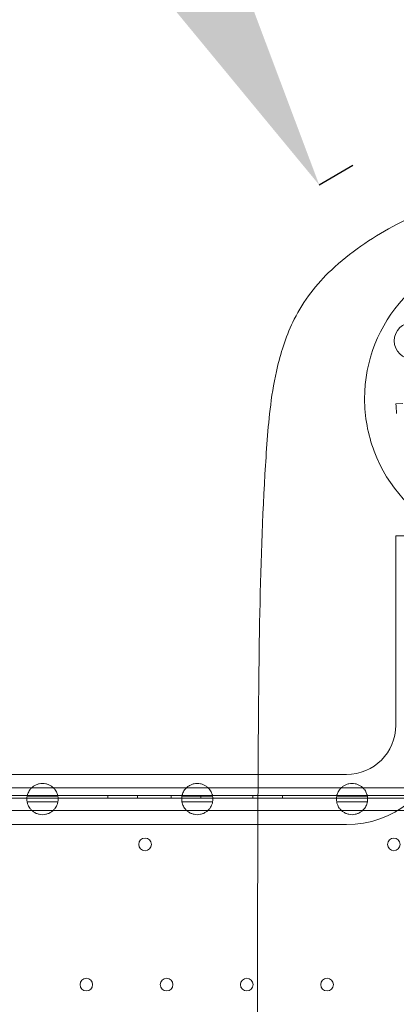
# Model space of a CAD drawing. Units: millimetres. Extents: x 31918 to 48822, y -12271 to 672.
# Drawn here: x 37262 to 37516, y -5216 to -4553 of the extents above; entities that cross this region are included whole.
import ezdxf

# ---------------------------------------------------------------- set-up
doc = ezdxf.new("R2010")
doc.units = ezdxf.units.MM
doc.styles.get("Standard").update_dxf_attribs({"font": 'arial.ttf'})
doc.dimstyles.new('MURAT', dxfattribs={"dimtxt": 150, "dimasz": 150, "dimexe": 0, "dimexo": 50, "dimgap": 50, "dimtad": 1, "dimdec": 0, "dimtxsty": 'Standard', "dimcen": 0, "dimclrd": 256, "dimadec": 0, "dimazin": 0, "dimtfac": 1, "dimtdec": 0, "dimtix": 1, "dimtmove": 0, "dimatfit": 3, "dimfxl": 1, "dimarcsym": 0})

# ---------------------------------------------------------------- blocks, each defined once
blk = doc.blocks.new('A$C2B8E7306')
at = {"color": 0, "linetype": 'Continuous', "lineweight": 0}
for p, q in [((13173.96, 1875.26), (13169.3, 1875.11)), ((13169.3, 1875.11), (13173.96, 1875.26)), ((13199.4, 1786.37), (13169.21, 1786.37)), ((13169.21, 1786.37), (13169.21, 1777.86)), ((13169.21, 1777.86), (13169.21, 1777.86)), ((13169.21, 1777.86), (13169.21, 1758.39)), ((13169.21, 1758.39), (13169.21, 1758.39)), ((13169.21, 1758.39), (13169.21, 1726.64)), ((13169.21, 1726.64), (13169.21, 1726.64)), ((13169.21, 1726.64), (13169.21, 1658.87)), ((13076.51, 1625.72), (12108.67, 1625.72)), ((13136.06, 1625.72), (13076.51, 1625.72)), ((12108.67, 1616.69), (13243.24, 1616.69)), ((13246.22, 1609.69), (12098.67, 1609.69)), ((13246.74, 1611.69), (12099.53, 1611.69)), ((12108.67, 1611.69), (13248.24, 1611.69)), ((12921.12, 1611.22), (12941.73, 1611.22)), ((12975.44, 1609.69), (12975.44, 1611.69)), ((12995.44, 1609.69), (12995.44, 1611.69)), ((13017.94, 1609.69), (13017.94, 1611.69)), ((13025.28, 1611.22), (13045.88, 1611.22)), ((13037.94, 1609.69), (13037.94, 1611.69)), ((13072.94, 1609.69), (13072.94, 1611.69)), ((13092.94, 1609.69), (13092.94, 1611.69)), ((13129.44, 1611.22), (13150.04, 1611.22)), ((12921.11, 1607.22), (12941.74, 1607.22)), ((13025.27, 1607.22), (13045.89, 1607.22)), ((13129.42, 1607.22), (13150.05, 1607.22)), ((13237.94, 1601.39), (12101.01, 1601.39)), ((13076.35, 1592.02), (12114.88, 1592.02)), ((13136.06, 1592.02), (13076.35, 1592.02))]:
    blk.add_line(p, q, dxfattribs=at)
for centre, radius in [((13180.67, 1917.48), 12.5), ((13000.44, 1578.7), 4.25), ((13167.87, 1578.7), 4.25), ((12960.92, 1484.41), 4.25), ((13014.92, 1484.41), 4.25), ((13068.92, 1484.41), 4.25), ((13122.92, 1484.41), 4.25)]:
    blk.add_circle(centre, radius, dxfattribs=at)
for centre, radius, start, end in [((13248.22, 1878.48), 100.02, 200.69422, 180), ((13248.22, 1878.48), 100.02, 180, 200.69417), ((13254.03, 1877.91), 84.78, 181.89692, 186.28892), ((13136.06, 1658.87), 33.15, 270, 0), ((13136.06, 1658.87), 66.85, 270, 347.02434), ((12931.42, 1609.19), 10.5, 168.85574, 190.81698), ((12931.42, 1609.19), 10.5, 349.18302, 11.14426), ((13035.58, 1609.19), 10.5, 168.85574, 190.81698), ((13035.58, 1609.19), 10.5, 349.18302, 11.14426), ((13139.74, 1609.19), 10.5, 168.85574, 190.81698), ((13139.74, 1609.19), 10.5, 349.18302, 11.14426)]:
    blk.add_arc(centre, radius, start, end, dxfattribs=at)
for points, knots in [([(13723.35, 526.6), (13680.19, 528.56), (13637.07, 531.12), (13550.96, 537.48), (13507.96, 541.27), (13422.13, 550.14), (13379.29, 555.22), (13315.23, 563.87), (13293.91, 566.94), (13261.99, 571.82), (13251.24, 573.32), (13227.8, 578.27), (13216.18, 581.57), (13192.21, 590.05), (13180.15, 595.39), (13157.1, 607.74), (13145.84, 614.9), (13127.72, 629.51), (13120.27, 636.41), (13105.8, 654.35), (13099.92, 665.5), (13089.9, 691.82), (13086.84, 707.47), (13080.64, 756.96), (13079.83, 788.83), (13077.53, 858.37), (13077.07, 895.1), (13076.49, 965.89), (13076.35, 999.86), (13076.14, 1071.26), (13076.09, 1108.72), (13076.04, 1186.51), (13076.03, 1226.87), (13076.03, 1304.88), (13076.03, 1342.52), (13076.04, 1418.71), (13076.06, 1457.24), (13076.17, 1536.17), (13076.26, 1576.54), (13076.64, 1651.7), (13076.86, 1686.57), (13078.04, 1756.95), (13078.99, 1792.47), (13082.1, 1843.15), (13082.94, 1858.37), (13086.07, 1882.95), (13087.51, 1891.53), (13092.17, 1910.84), (13095.66, 1921.54), (13106.91, 1944.27), (13116.07, 1955.97), (13138.39, 1976.87), (13152.43, 1986.36), (13178.66, 2000.64), (13190.78, 2006.1), (13215.51, 2015), (13227.82, 2018.51), (13264.72, 2026.18), (13286.5, 2028.71), (13377.66, 2041.7), (13446.59, 2049.63), (13584.78, 2062.28), (13654.07, 2066.99), (13723.46, 2070.13)], [-344.799985, -344.799985, -344.799985, -344.799985, -319.162834, -319.162834, -293.525684, -293.525684, -267.888533, -267.888533, -255.069958, -255.069958, -248.660671, -248.660671, -241.818714, -241.818714, -234.401548, -234.401548, -226.933675, -226.933675, -221.315884, -221.315884, -214.817039, -214.817039, -205.497044, -205.497044, -184.728394, -184.728394, -161.901293, -161.901293, -141.200783, -141.200783, -118.684344, -118.684344, -94.61559, -94.61559, -72.204338, -72.204338, -49.159307, -49.159307, -24.773627, -24.773627, -3.315051, -3.315051, 18.955822, 18.955822, 28.718222, 28.718222, 33.899017, 33.899017, 40.281757, 40.281757, 47.665014, 47.665014, 57.190229, 57.190229, 64.675512, 64.675512, 71.926954, 71.926954, 85.505123, 85.505123, 126.724074, 126.724074, 167.943025, 167.943025, 167.943025, 167.943025]), ([(12921.12, 1611.22), (12921.12, 1611.22), (12921.16, 1611.46), (12921.42, 1612.43), (12921.66, 1613.17), (12922.29, 1614.39), (12922.55, 1614.83), (12923.21, 1615.76), (12923.62, 1616.25), (12924.46, 1617.07), (12924.92, 1617.47), (12925.98, 1618.2), (12926.58, 1618.54), (12927.86, 1619.1), (12928.55, 1619.32), (12929.98, 1619.62), (12930.71, 1619.69), (12932.14, 1619.69), (12932.87, 1619.62), (12934.29, 1619.32), (12934.98, 1619.1), (12936.27, 1618.54), (12936.86, 1618.2), (12937.93, 1617.47), (12938.39, 1617.07), (12939.23, 1616.25), (12939.64, 1615.76), (12940.3, 1614.83), (12940.56, 1614.39), (12941.19, 1613.17), (12941.43, 1612.43), (12941.69, 1611.46), (12941.73, 1611.22), (12941.73, 1611.22)], [2.446116, 2.446116, 2.446116, 2.446116, 2.994914, 2.994914, 3.543712, 3.543712, 3.786923, 3.786923, 4.030133, 4.030133, 4.245658, 4.245658, 4.461182, 4.461182, 4.676707, 4.676707, 4.892232, 4.892232, 5.107756, 5.107756, 5.323281, 5.323281, 5.538805, 5.538805, 5.75433, 5.75433, 5.997541, 5.997541, 6.240751, 6.240751, 6.789549, 6.789549, 7.338347, 7.338347, 7.338347, 7.338347]), ([(13025.28, 1611.22), (13025.28, 1611.22), (13025.32, 1611.46), (13025.58, 1612.43), (13025.82, 1613.17), (13026.45, 1614.39), (13026.71, 1614.83), (13027.37, 1615.76), (13027.78, 1616.25), (13028.62, 1617.07), (13029.08, 1617.47), (13030.14, 1618.2), (13030.74, 1618.54), (13032.02, 1619.1), (13032.71, 1619.32), (13034.13, 1619.62), (13034.86, 1619.69), (13036.3, 1619.69), (13037.03, 1619.62), (13038.45, 1619.32), (13039.14, 1619.1), (13040.43, 1618.54), (13041.02, 1618.2), (13042.08, 1617.47), (13042.55, 1617.07), (13043.39, 1616.25), (13043.79, 1615.76), (13044.46, 1614.83), (13044.71, 1614.39), (13045.35, 1613.17), (13045.58, 1612.43), (13045.85, 1611.46), (13045.88, 1611.22), (13045.88, 1611.22)], [2.446116, 2.446116, 2.446116, 2.446116, 2.994914, 2.994914, 3.543712, 3.543712, 3.786923, 3.786923, 4.030133, 4.030133, 4.245658, 4.245658, 4.461182, 4.461182, 4.676707, 4.676707, 4.892232, 4.892232, 5.107756, 5.107756, 5.323281, 5.323281, 5.538805, 5.538805, 5.75433, 5.75433, 5.997541, 5.997541, 6.240751, 6.240751, 6.789549, 6.789549, 7.338347, 7.338347, 7.338347, 7.338347]), ([(13129.44, 1611.22), (13129.44, 1611.22), (13129.47, 1611.46), (13129.74, 1612.43), (13129.97, 1613.17), (13130.61, 1614.39), (13130.86, 1614.83), (13131.53, 1615.76), (13131.93, 1616.25), (13132.77, 1617.07), (13133.24, 1617.47), (13134.3, 1618.2), (13134.89, 1618.54), (13136.18, 1619.1), (13136.87, 1619.32), (13138.29, 1619.62), (13139.02, 1619.69), (13140.46, 1619.69), (13141.19, 1619.62), (13142.61, 1619.32), (13143.3, 1619.1), (13144.58, 1618.54), (13145.18, 1618.2), (13146.24, 1617.47), (13146.7, 1617.07), (13147.54, 1616.25), (13147.95, 1615.76), (13148.61, 1614.83), (13148.87, 1614.39), (13149.5, 1613.17), (13149.74, 1612.43), (13150, 1611.46), (13150.04, 1611.22), (13150.04, 1611.22)], [2.446116, 2.446116, 2.446116, 2.446116, 2.994914, 2.994914, 3.543712, 3.543712, 3.786923, 3.786923, 4.030133, 4.030133, 4.245658, 4.245658, 4.461182, 4.461182, 4.676707, 4.676707, 4.892232, 4.892232, 5.107756, 5.107756, 5.323281, 5.323281, 5.538805, 5.538805, 5.75433, 5.75433, 5.997541, 5.997541, 6.240751, 6.240751, 6.789549, 6.789549, 7.338347, 7.338347, 7.338347, 7.338347]), ([(12941.74, 1607.22), (12941.74, 1607.22), (12941.7, 1606.99), (12941.44, 1606.01), (12941.21, 1605.26), (12940.58, 1604.03), (12940.32, 1603.59), (12939.66, 1602.65), (12939.25, 1602.16), (12938.41, 1601.34), (12937.94, 1600.94), (12936.88, 1600.2), (12936.28, 1599.86), (12935, 1599.3), (12934.3, 1599.07), (12932.88, 1598.77), (12932.14, 1598.69), (12931.42, 1598.69), (12930.7, 1598.69), (12929.97, 1598.77), (12928.55, 1599.07), (12927.85, 1599.3), (12926.57, 1599.86), (12925.97, 1600.2), (12924.9, 1600.94), (12924.44, 1601.34), (12923.6, 1602.16), (12923.19, 1602.65), (12922.53, 1603.59), (12922.27, 1604.03), (12921.64, 1605.26), (12921.41, 1606.01), (12921.15, 1606.99), (12921.11, 1607.22), (12921.11, 1607.22)], [-2.454406, -2.454406, -2.454406, -2.454406, -1.903486, -1.903486, -1.352566, -1.352566, -1.108674, -1.108674, -0.864783, -0.864783, -0.648587, -0.648587, -0.432392, -0.432392, -0.216196, -0.216196, 0, 0, 0, 0.216196, 0.216196, 0.432392, 0.432392, 0.648587, 0.648587, 0.864783, 0.864783, 1.108674, 1.108674, 1.352566, 1.352566, 1.903486, 1.903486, 2.454406, 2.454406, 2.454406, 2.454406]), ([(13045.89, 1607.22), (13045.89, 1607.22), (13045.86, 1606.99), (13045.6, 1606.01), (13045.36, 1605.26), (13044.73, 1604.03), (13044.48, 1603.59), (13043.81, 1602.65), (13043.41, 1602.16), (13042.57, 1601.34), (13042.1, 1600.94), (13041.04, 1600.2), (13040.44, 1599.86), (13039.15, 1599.3), (13038.46, 1599.07), (13037.03, 1598.77), (13036.3, 1598.69), (13035.58, 1598.69), (13034.86, 1598.69), (13034.13, 1598.77), (13032.7, 1599.07), (13032.01, 1599.3), (13030.72, 1599.86), (13030.12, 1600.2), (13029.06, 1600.94), (13028.6, 1601.34), (13027.76, 1602.16), (13027.35, 1602.65), (13026.69, 1603.59), (13026.43, 1604.03), (13025.8, 1605.26), (13025.56, 1606.01), (13025.3, 1606.99), (13025.27, 1607.22), (13025.27, 1607.22)], [-2.454406, -2.454406, -2.454406, -2.454406, -1.903486, -1.903486, -1.352566, -1.352566, -1.108674, -1.108674, -0.864783, -0.864783, -0.648587, -0.648587, -0.432392, -0.432392, -0.216196, -0.216196, 0, 0, 0, 0.216196, 0.216196, 0.432392, 0.432392, 0.648587, 0.648587, 0.864783, 0.864783, 1.108674, 1.108674, 1.352566, 1.352566, 1.903486, 1.903486, 2.454406, 2.454406, 2.454406, 2.454406]), ([(13150.05, 1607.22), (13150.05, 1607.22), (13150.02, 1606.99), (13149.76, 1606.01), (13149.52, 1605.26), (13148.89, 1604.03), (13148.63, 1603.59), (13147.97, 1602.65), (13147.56, 1602.16), (13146.72, 1601.34), (13146.26, 1600.94), (13145.19, 1600.2), (13144.6, 1599.86), (13143.31, 1599.3), (13142.62, 1599.07), (13141.19, 1598.77), (13140.46, 1598.69), (13139.74, 1598.69), (13139.02, 1598.69), (13138.28, 1598.77), (13136.86, 1599.07), (13136.17, 1599.3), (13134.88, 1599.86), (13134.28, 1600.2), (13133.22, 1600.94), (13132.75, 1601.34), (13131.91, 1602.16), (13131.51, 1602.65), (13130.84, 1603.59), (13130.59, 1604.03), (13129.96, 1605.26), (13129.72, 1606.01), (13129.46, 1606.99), (13129.42, 1607.22), (13129.42, 1607.22)], [-2.454406, -2.454406, -2.454406, -2.454406, -1.903486, -1.903486, -1.352566, -1.352566, -1.108674, -1.108674, -0.864783, -0.864783, -0.648587, -0.648587, -0.432392, -0.432392, -0.216196, -0.216196, 0, 0, 0, 0.216196, 0.216196, 0.432392, 0.432392, 0.648587, 0.648587, 0.864783, 0.864783, 1.108674, 1.108674, 1.352566, 1.352566, 1.903486, 1.903486, 2.454406, 2.454406, 2.454406, 2.454406])]:
    blk.add_open_spline(points, degree=3, knots=knots, dxfattribs=at)
blk = doc.blocks.new('*D47')
at = {"color": 0, "lineweight": -2, "transparency": 16777216}
for p, q in [((36676.46, -3385.2), (36711.11, -3365.12)), ((37486.34, -4651.28), (37463.72, -4664.38))]:
    blk.add_line(p, q, dxfattribs=at)
at = {"lineweight": -2, "transparency": 16777216}
blk.add_line((37388.54, -4534.58), (36786.3, -3494.92), dxfattribs=at)
at = {"transparency": 16777216}
for points in [[(36807.93, -3482.39), (36764.66, -3507.45), (36711.11, -3365.12)], [(37410.17, -4522.05), (37366.9, -4547.11), (37463.72, -4664.38)]]:
    blk.add_solid(points, dxfattribs=at)
at = {"layer": 'Defpoints', "color": 0, "transparency": 16777216}
for p in [(36719.72, -3360.13, -1301.91), (36711.11, -3365.12), (37443.07, -4676.34)]:
    blk.add_point(p, dxfattribs=at)
at = {"color": 0, "transparency": 16777216, "insert": (37212.5, -3978.15), "char_height": 150, "width": 525, "attachment_point": 5, "rotation": 300.08217}
blk.add_mtext('1500', dxfattribs=at)

msp = doc.modelspace()

# ---------------------------------------------------------------- linework, layer by layer
msp.add_open_spline([(41902.287, -11372.138), (41450.381, -11744.034, -0.023), (40230.058, -12344.654, -52.824), (37259.417, -11096.982, 339.498), (37628.177, -6155.487, -2591.377), (34227.748, -7744.959, 330.652), (33331.999, -5406.205, -87.505), (33970.18, -2899.65, 30.89), (37253.198, -4055.167, -11.385), (38268.051, -1291.901, 1.996), (40684.828, -165.394, -0.448), (42075.868, -1741.458, 0.05), (43557.365, -857.132, -0.021), (45581.148, -1406.654, 0.008), (45530.685, -3819.444, -0.001), (47457.871, -3918.922, 0), (48239.887, -5523.695, 0), (47156.94, -6898.573, 0), (45757.197, -7414.048, 0), (43778.637, -8023.806, 0.001), (44611.368, -11034.833, -0.003), (42142.247, -10488.928, 0.006), (41993.609, -11296.931, -0.002), (41902.931, -11371.609, 0), (41902.287, -11372.138)], degree=3, knots=[0, 0, 0, 0, 1755.1422342, 3735.6377715, 8517.407403, 11006.9047988, 12748.9768138, 14757.330602, 17214.1636686, 20227.1449426, 22131.3243576, 24072.1322519, 24981.7146785, 26911.3836832, 29045.3291184, 30408.0352536, 31801.2600574, 33450.0587473, 34877.4791632, 36469.9613047, 38810.3268195, 40615.2883926, 40965.1032309, 40967.6032309, 40967.6032309, 40967.6032309, 40967.6032309])

# ---------------------------------------------------------------- block references
msp.add_blockref('A$C2B8E7306', (24346.032, -6686.652))

# ---------------------------------------------------------------- dimensions: what is measured, and where the dimension line sits
dim = msp.add_linear_dim(base=(36711.11, -3365.121), p1=(37443.073, -4676.338), p2=(36719.721, -3360.133, -1301.913), angle=300.082168, text='1500', dimstyle='MURAT')
dim.commit()
dim.dimension.update_dxf_attribs({"geometry": '*D47', "text_midpoint": (37102.969, -4041.598), "dimtype": 160})

doc.saveas('drawing.dxf')
